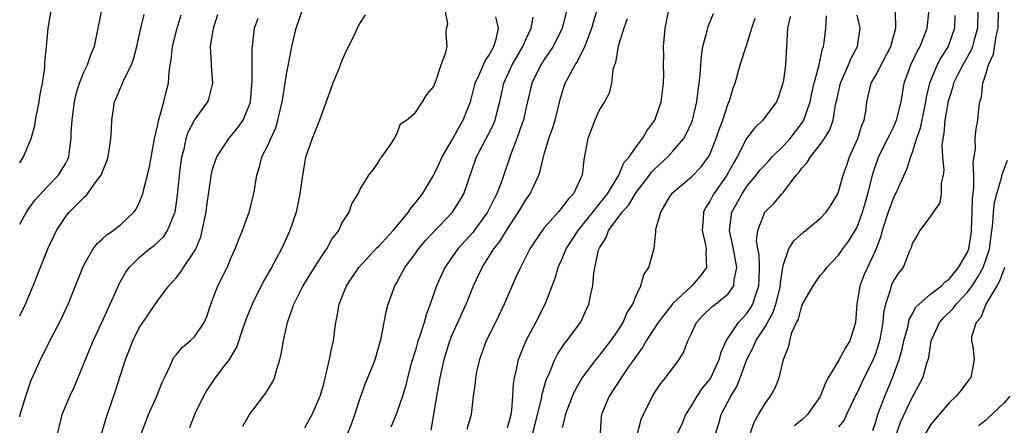
# Model space of a CAD drawing. Units: inches. Extents: x 2628000 to 2631000, y 1512000 to 1515000.
# Drawn here: x 2628000 to 2628107, y 1512958 to 1513002 of the extents above; entities that cross this region are included whole.
import ezdxf

# ---------------------------------------------------------------- set-up
doc = ezdxf.new("R2010")
doc.units = ezdxf.units.IN
doc.header["$MEASUREMENT"] = 0
doc.layers.add('LD26281512_2ft', color=52, linetype='Continuous')

msp = doc.modelspace()

# ---------------------------------------------------------------- linework, layer by layer
at = {"layer": 'LD26281512_2ft'}
for points, elevation in [([(2628000, 1512986.37), (2628000.41, 1512987), (2628001.26, 1512989), (2628001.63, 1512990.37), (2628001.73, 1512991), (2628002.11, 1512993), (2628002.22, 1512993.78), (2628002.47, 1512995), (2628002.72, 1512996.72), (2628002.75, 1512997.25), (2628002.9, 1512999), (2628003.11, 1513001), (2628003.53, 1513003.53)], 9270), ([(2628000, 1512979.68), (2628000.74, 1512981), (2628001, 1512981.38), (2628001.68, 1512982.32), (2628003, 1512983.76), (2628004.2, 1512985), (2628004.52, 1512985.48), (2628005, 1512986.31), (2628005.24, 1512986.76), (2628005.34, 1512987), (2628005.38, 1512987.38), (2628005.61, 1512989), (2628005.61, 1512989.61), (2628005.69, 1512991), (2628005.94, 1512993), (2628006.13, 1512993.87), (2628006.5, 1512995), (2628007, 1512996.27), (2628007.36, 1512997), (2628007.78, 1512998.22), (2628008.13, 1512999), (2628008.92, 1513003)], 9268), ([(2628000, 1512969.72), (2628000.63, 1512971), (2628001.46, 1512973), (2628003.06, 1512977), (2628003.67, 1512978.33), (2628004, 1512979), (2628005, 1512980.52), (2628005.38, 1512981), (2628007, 1512982.64), (2628007.21, 1512982.79), (2628007.37, 1512983), (2628008.32, 1512984.32), (2628008.85, 1512985), (2628008.9, 1512985.1), (2628009, 1512985.41), (2628009.47, 1512986.53), (2628009.61, 1512987), (2628009.74, 1512987.74), (2628009.91, 1512989), (2628009.99, 1512989.99), (2628010, 1512991), (2628010.3, 1512993), (2628010.53, 1512993.47), (2628011, 1512994.59), (2628011.13, 1512994.87), (2628011.29, 1512995.29), (2628012.16, 1512997), (2628012.38, 1512997.62), (2628012.73, 1512999), (2628013.15, 1513001), (2628013.53, 1513002.47)], 9266), ([(2628000, 1512958.75), (2628000.06, 1512959), (2628000.52, 1512960.52), (2628000.65, 1512961), (2628001.26, 1512962.74), (2628001.68, 1512963.68), (2628002.26, 1512965), (2628002.53, 1512965.47), (2628003.29, 1512967), (2628004.56, 1512969.44), (2628005.27, 1512971), (2628006.85, 1512975), (2628007, 1512975.31), (2628007.99, 1512977), (2628008.41, 1512977.59), (2628009, 1512978.09), (2628009.46, 1512978.54), (2628010.15, 1512979), (2628011, 1512979.67), (2628012.42, 1512981), (2628012.66, 1512981.34), (2628013, 1512982), (2628013.39, 1512983), (2628013.49, 1512983.49), (2628013.88, 1512985), (2628014.09, 1512985.91), (2628014.64, 1512989), (2628015, 1512990.54), (2628015.07, 1512990.93), (2628015.16, 1512991.16), (2628015.68, 1512993), (2628015.91, 1512994.09), (2628016.17, 1512995), (2628016.24, 1512996.24), (2628016.36, 1512997), (2628016.46, 1512997.54), (2628016.59, 1512999), (2628017.13, 1513001), (2628017.55, 1513002.45)], 9264), ([(2628004.13, 1512957), (2628004.63, 1512959), (2628005.44, 1512961), (2628005.94, 1512962.06), (2628008, 1512967), (2628008.94, 1512969), (2628010.53, 1512972.53), (2628010.81, 1512973.19), (2628011.53, 1512974.47), (2628011.91, 1512975), (2628013, 1512976.08), (2628014.1, 1512977), (2628014.61, 1512977.39), (2628015.65, 1512978.35), (2628016.08, 1512979), (2628016.79, 1512980.79), (2628016.9, 1512981), (2628017.15, 1512982.85), (2628017.36, 1512985), (2628017.54, 1512986.46), (2628017.63, 1512987), (2628017.86, 1512987.86), (2628018.09, 1512989), (2628018.32, 1512989.68), (2628019, 1512990.98), (2628020.43, 1512993), (2628020.58, 1512993.42), (2628020.99, 1512995), (2628020.85, 1512996.85), (2628020.85, 1512997.15), (2628020.75, 1512999), (2628021.08, 1513001), (2628021.53, 1513002.47)], 9262), ([(2628008.89, 1512956.89), (2628009.39, 1512958.61), (2628010.42, 1512961.58), (2628011.49, 1512965), (2628011.93, 1512966.07), (2628012.29, 1512967), (2628013, 1512968.41), (2628013.38, 1512969), (2628015, 1512971.41), (2628016.21, 1512973), (2628016.59, 1512973.41), (2628017, 1512973.87), (2628017.5, 1512974.5), (2628017.82, 1512975), (2628019, 1512976.74), (2628019.14, 1512977), (2628019.67, 1512978.33), (2628019.84, 1512979), (2628020.25, 1512981), (2628020.33, 1512981.67), (2628020.83, 1512985.17), (2628021, 1512985.77), (2628021.41, 1512987), (2628022.27, 1512988.27), (2628022.74, 1512989), (2628023, 1512989.3), (2628023.76, 1512990.24), (2628024.3, 1512991), (2628025, 1512992.76), (2628025.07, 1512993), (2628025.26, 1512995.26), (2628025.27, 1512998.73), (2628025.32, 1512999.32), (2628025.53, 1513001), (2628025.92, 1513002.08)], 9260), ([(2628013, 1512956.33), (2628014.01, 1512959), (2628014.91, 1512961), (2628015.5, 1512962.5), (2628015.72, 1512963), (2628016.38, 1512964.38), (2628016.63, 1512965), (2628016.76, 1512965.24), (2628017, 1512965.5), (2628017.68, 1512966.32), (2628018.52, 1512967), (2628019, 1512967.46), (2628020.06, 1512969), (2628020.34, 1512969.66), (2628020.79, 1512971), (2628021.53, 1512973), (2628022.54, 1512975), (2628023, 1512976.06), (2628023.43, 1512977), (2628023.85, 1512978.15), (2628024.22, 1512979), (2628024.95, 1512981), (2628025.46, 1512983), (2628025.77, 1512985), (2628026.07, 1512985.93), (2628026.32, 1512987), (2628027, 1512988.33), (2628027.28, 1512989), (2628027.83, 1512990.17), (2628028.07, 1512991), (2628028.54, 1512993), (2628028.58, 1512993.42), (2628028.85, 1512995), (2628029, 1512996.01), (2628029.25, 1512997.25), (2628029.57, 1512999), (2628029.77, 1512999.77), (2628030.03, 1513001), (2628030.75, 1513003)], 9258), ([(2628037.55, 1513002.45), (2628037, 1513001.59), (2628036.8, 1513001.2), (2628036.47, 1513000.47), (2628035.74, 1512999), (2628035.47, 1512998.53), (2628034.88, 1512997.12), (2628034.74, 1512996.74), (2628034.03, 1512995), (2628032.57, 1512991), (2628031.77, 1512989), (2628031.07, 1512986.93), (2628030.77, 1512985.23), (2628030.45, 1512983), (2628030.03, 1512981), (2628029.37, 1512979), (2628028.44, 1512977), (2628027.35, 1512975), (2628026.49, 1512973.51), (2628025.25, 1512971), (2628024.61, 1512969.39), (2628024.16, 1512968.16), (2628023.59, 1512966.41), (2628022.76, 1512965), (2628021.97, 1512963.97), (2628021.15, 1512962.85), (2628020.35, 1512961.65), (2628019.98, 1512961), (2628019, 1512959), (2628018.45, 1512957.55)], 9256), ([(2628024.26, 1512957.74), (2628024.99, 1512959), (2628026.5, 1512961), (2628026.7, 1512961.3), (2628027.47, 1512962.53), (2628027.68, 1512963), (2628027.94, 1512963.94), (2628028.28, 1512965), (2628028.42, 1512965.58), (2628028.66, 1512967), (2628029.09, 1512969), (2628029.79, 1512971), (2628030.58, 1512972.58), (2628030.8, 1512973), (2628032.04, 1512975), (2628033, 1512976.5), (2628033.37, 1512977), (2628033.94, 1512978.06), (2628034.67, 1512979), (2628035, 1512979.8), (2628035.79, 1512981), (2628036.11, 1512981.89), (2628036.78, 1512983), (2628037, 1512983.48), (2628037.96, 1512985), (2628038.41, 1512985.59), (2628039, 1512986.44), (2628039.18, 1512986.82), (2628039.34, 1512987), (2628040.27, 1512988.27), (2628040.74, 1512989), (2628040.8, 1512989.2), (2628041, 1512989.46), (2628041.39, 1512990.61), (2628042.04, 1512991), (2628043, 1512991.81), (2628043.77, 1512993), (2628044.23, 1512993.77), (2628045, 1512994.66), (2628045.09, 1512994.91), (2628045.22, 1512995.22), (2628045.82, 1512997), (2628046.33, 1512998.33), (2628046.47, 1512999), (2628046.35, 1513000.35), (2628046.39, 1513001), (2628046.53, 1513001.47), (2628046.24, 1513003)], 9254), ([(2628031, 1512957.57), (2628031.49, 1512958.51), (2628031.78, 1512959), (2628032.36, 1512960.36), (2628032.66, 1512961), (2628032.74, 1512961.26), (2628033, 1512962.19), (2628033.15, 1512962.85), (2628033.28, 1512963.28), (2628033.67, 1512965), (2628033.88, 1512966.12), (2628034.09, 1512967), (2628034.24, 1512968.24), (2628034.35, 1512969), (2628034.48, 1512969.52), (2628034.72, 1512971), (2628035.52, 1512973), (2628036.86, 1512975), (2628038.86, 1512977.14), (2628039, 1512977.26), (2628040.59, 1512979), (2628042.25, 1512981), (2628042.54, 1512981.46), (2628043, 1512982), (2628043.78, 1512983), (2628044.98, 1512984.98), (2628045.64, 1512986.36), (2628045.92, 1512987), (2628047, 1512988.86), (2628047.75, 1512990.25), (2628048.21, 1512991), (2628048.99, 1512993), (2628049.49, 1512995), (2628049.93, 1512995.93), (2628050.57, 1512997.43), (2628051, 1512998.02), (2628051.33, 1512998.67), (2628051.53, 1512999), (2628051.79, 1512999.79), (2628052.05, 1513001), (2628051.76, 1513002.24)], 9252), ([(2628035.66, 1512957), (2628036.05, 1512957.95), (2628036.43, 1512959), (2628037, 1512960.77), (2628037.59, 1512962.41), (2628038.4, 1512964.4), (2628038.62, 1512965), (2628039.3, 1512967.3), (2628039.83, 1512970.17), (2628040.06, 1512971), (2628040.77, 1512973), (2628041, 1512973.37), (2628041.57, 1512974.43), (2628041.85, 1512975), (2628043, 1512976.52), (2628043.34, 1512977), (2628044.1, 1512977.9), (2628047.03, 1512981), (2628047.8, 1512982.2), (2628048.27, 1512983), (2628049.65, 1512987), (2628051, 1512989.56), (2628051.49, 1512990.51), (2628051.68, 1512991), (2628051.89, 1512991.89), (2628052.18, 1512993), (2628052.6, 1512995), (2628053.52, 1512997), (2628054.68, 1512999), (2628055, 1512999.76), (2628055.59, 1513001), (2628055.81, 1513002.19)], 9250), ([(2628059.46, 1513003), (2628058.96, 1513001), (2628057.96, 1512999), (2628057.59, 1512998.41), (2628057, 1512997.59), (2628056.63, 1512997), (2628055.66, 1512995), (2628055, 1512992.23), (2628054.74, 1512991), (2628054.57, 1512990.57), (2628054.03, 1512989), (2628053.4, 1512987.4), (2628052.39, 1512984.39), (2628051.85, 1512983), (2628051.55, 1512982.45), (2628050.85, 1512981), (2628049.23, 1512978.77), (2628047.63, 1512977), (2628046.2, 1512975), (2628045.3, 1512973), (2628044.62, 1512971), (2628044.16, 1512969.84), (2628043.94, 1512969), (2628043.44, 1512967.44), (2628043.28, 1512967), (2628043, 1512966.01), (2628042.54, 1512964.54), (2628042.15, 1512963), (2628041.94, 1512962.06), (2628041.6, 1512961), (2628040.92, 1512959), (2628040.35, 1512957.65)], 9248), ([(2628044.71, 1512957.29), (2628044.99, 1512959), (2628045.33, 1512961), (2628045.71, 1512963), (2628046.13, 1512965), (2628046.73, 1512967), (2628047, 1512967.68), (2628048.52, 1512971), (2628049.31, 1512973), (2628050.25, 1512975), (2628051, 1512976.13), (2628051.54, 1512977), (2628052.18, 1512977.82), (2628053, 1512979.18), (2628054.22, 1512981), (2628055, 1512982.32), (2628055.49, 1512983), (2628055.87, 1512983.87), (2628056.41, 1512985), (2628056.55, 1512985.45), (2628056.91, 1512987), (2628057, 1512987.31), (2628057.52, 1512989), (2628057.92, 1512990.08), (2628058.2, 1512991), (2628058.75, 1512993.25), (2628059, 1512994.1), (2628059.29, 1512995), (2628059.59, 1512995.59), (2628060.36, 1512997), (2628060.62, 1512997.38), (2628061.43, 1512999), (2628061.66, 1512999.66), (2628062.19, 1513001), (2628062.36, 1513001.64), (2628062.77, 1513003)], 9246), ([(2628066.01, 1513001.99), (2628065.65, 1513001), (2628065.04, 1512999.04), (2628064.76, 1512997.24), (2628064.65, 1512997), (2628064.47, 1512996.47), (2628064.32, 1512995), (2628064.06, 1512993.94), (2628063.55, 1512993), (2628063, 1512992.16), (2628062.52, 1512991), (2628061.76, 1512989), (2628061.47, 1512987.47), (2628061.3, 1512986.7), (2628061.12, 1512985), (2628061, 1512984.74), (2628060.17, 1512983), (2628059.59, 1512982.41), (2628059, 1512981.58), (2628058.52, 1512981), (2628057, 1512979.29), (2628056.77, 1512979), (2628055.43, 1512977), (2628054.41, 1512975), (2628053.92, 1512973.92), (2628052.66, 1512971), (2628051.7, 1512969), (2628050.7, 1512967), (2628049.96, 1512965), (2628049.64, 1512963.64), (2628049.52, 1512963), (2628049.51, 1512962.49), (2628049.3, 1512961), (2628049.07, 1512959), (2628048.61, 1512957.39)], 9244), ([(2628053, 1512957.58), (2628053.4, 1512959), (2628053.48, 1512959.48), (2628053.61, 1512961), (2628053.67, 1512962.33), (2628053.78, 1512963), (2628054.03, 1512964.03), (2628054.2, 1512965), (2628055.02, 1512966.98), (2628056.1, 1512969), (2628057.11, 1512971), (2628058.19, 1512973.81), (2628058.53, 1512975), (2628059, 1512976.02), (2628059.4, 1512977), (2628060.69, 1512979), (2628061, 1512979.36), (2628063.87, 1512983), (2628065.11, 1512985), (2628065.65, 1512986.35), (2628066.22, 1512987), (2628067, 1512988.11), (2628067.68, 1512989), (2628068.17, 1512989.83), (2628069.02, 1512991), (2628069.73, 1512993), (2628069.98, 1512995), (2628070, 1512996), (2628069.97, 1512997), (2628069.99, 1512997.99), (2628069.96, 1512999), (2628070.15, 1513001), (2628070.56, 1513003)], 9242), ([(2628055.75, 1512957), (2628056.02, 1512957.98), (2628056.71, 1512960.71), (2628056.79, 1512961.21), (2628057.23, 1512962.77), (2628057.62, 1512963.62), (2628058.16, 1512965), (2628058.45, 1512965.55), (2628059.25, 1512966.75), (2628059.47, 1512967), (2628060.96, 1512969), (2628061.87, 1512971), (2628062.08, 1512972.08), (2628062.28, 1512973), (2628062.41, 1512974.41), (2628062.91, 1512976.91), (2628063, 1512977.11), (2628063.75, 1512978.25), (2628063.98, 1512979), (2628065.46, 1512981), (2628066.19, 1512981.81), (2628067, 1512983.13), (2628068.44, 1512985), (2628068.67, 1512985.33), (2628069, 1512985.67), (2628070.43, 1512987), (2628071, 1512987.64), (2628072.17, 1512989), (2628072.47, 1512989.53), (2628073, 1512990.72), (2628073.11, 1512991), (2628073.6, 1512993), (2628073.74, 1512994.26), (2628073.86, 1512995), (2628073.96, 1512995.96), (2628074.01, 1512997), (2628074.09, 1512997.91), (2628074.26, 1512999), (2628074.71, 1513000.71), (2628074.77, 1513001), (2628074.82, 1513001.18), (2628075.41, 1513002.59)], 9240), ([(2628059, 1512957.59), (2628059.29, 1512958.71), (2628059.32, 1512959), (2628060.09, 1512961), (2628060.36, 1512961.64), (2628061.08, 1512962.92), (2628062.64, 1512965), (2628063, 1512965.42), (2628064.25, 1512967), (2628065, 1512968.1), (2628065.57, 1512969), (2628065.99, 1512970.01), (2628066.62, 1512971), (2628067, 1512971.95), (2628067.51, 1512973), (2628067.82, 1512974.18), (2628068.36, 1512975), (2628068.95, 1512977.05), (2628069.14, 1512978.86), (2628069.13, 1512979), (2628069.14, 1512979.14), (2628069.67, 1512981), (2628070.62, 1512982.62), (2628070.87, 1512983), (2628071, 1512983.14), (2628073, 1512984.85), (2628074.07, 1512985.93), (2628074.86, 1512987), (2628075, 1512987.26), (2628075.7, 1512989), (2628076.01, 1512989.99), (2628076.4, 1512991), (2628077, 1512992.79), (2628077.09, 1512993), (2628077.53, 1512994.47), (2628077.74, 1512995), (2628078.06, 1512996.06), (2628078.3, 1512997), (2628079, 1512999.1), (2628079.58, 1513001), (2628079.94, 1513002.06)], 9238), ([(2628083.73, 1513002.27), (2628083.46, 1513001), (2628083.21, 1512997), (2628083, 1512995.35), (2628082.94, 1512995), (2628082.47, 1512993.53), (2628082.24, 1512993), (2628080.76, 1512991), (2628079.86, 1512990.14), (2628079, 1512989), (2628077.96, 1512987), (2628077.6, 1512986.4), (2628076.85, 1512985), (2628075.45, 1512983), (2628075.28, 1512982.72), (2628075, 1512982.14), (2628074.52, 1512981.48), (2628074.3, 1512981), (2628074.28, 1512980.28), (2628074.16, 1512979), (2628074.54, 1512977.46), (2628074.61, 1512977), (2628074.56, 1512976.56), (2628074.63, 1512975), (2628073.95, 1512974.05), (2628073.05, 1512973), (2628071, 1512971.07), (2628069.4, 1512969), (2628068.08, 1512967), (2628067.7, 1512966.3), (2628067, 1512965.35), (2628066.86, 1512965.14), (2628066.18, 1512964.18), (2628065.38, 1512963), (2628065.24, 1512962.76), (2628064.05, 1512961), (2628063.23, 1512959), (2628063.2, 1512958.8), (2628063.09, 1512957)], 9236), ([(2628067, 1512956.4), (2628067.55, 1512958.45), (2628067.79, 1512959), (2628068.77, 1512961), (2628069, 1512961.37), (2628069.65, 1512962.35), (2628070.19, 1512963), (2628071.68, 1512965), (2628072.18, 1512965.82), (2628072.61, 1512967), (2628073, 1512967.81), (2628073.54, 1512969), (2628074.25, 1512969.75), (2628075.26, 1512970.74), (2628075.61, 1512971), (2628077, 1512972.13), (2628077.6, 1512973), (2628077.65, 1512973.65), (2628077.95, 1512975), (2628077.79, 1512975.79), (2628077.58, 1512977), (2628077.13, 1512979), (2628077.38, 1512981), (2628078.5, 1512983), (2628079, 1512983.75), (2628080.05, 1512985), (2628080.45, 1512985.55), (2628081, 1512986.15), (2628081.42, 1512986.58), (2628081.79, 1512987), (2628083, 1512988.19), (2628083.72, 1512989), (2628085, 1512990.66), (2628085.22, 1512991), (2628085.31, 1512991.31), (2628085.92, 1512993), (2628086.09, 1512993.91), (2628086.35, 1512995), (2628086.86, 1512996.86), (2628087.26, 1512998.74), (2628087.37, 1512999), (2628087.43, 1512999.43), (2628087.6, 1513001), (2628087.67, 1513002.33)], 9234), ([(2628071.52, 1512957), (2628071.99, 1512958.01), (2628072.41, 1512959), (2628073, 1512959.94), (2628073.61, 1512961), (2628074.18, 1512961.82), (2628075, 1512962.82), (2628075.11, 1512963), (2628076.02, 1512965), (2628076.22, 1512965.78), (2628076.78, 1512967), (2628078.13, 1512969), (2628079, 1512969.94), (2628079.43, 1512970.57), (2628079.66, 1512971), (2628079.95, 1512971.95), (2628080.34, 1512973), (2628080.37, 1512973.63), (2628080.41, 1512975), (2628080.36, 1512976.36), (2628080.23, 1512977), (2628080.08, 1512977.92), (2628080.21, 1512979), (2628080.98, 1512981), (2628082.01, 1512981.99), (2628082.83, 1512983), (2628083, 1512983.18), (2628084.39, 1512985), (2628084.69, 1512985.31), (2628085, 1512985.79), (2628085.59, 1512986.41), (2628085.93, 1512987), (2628087, 1512988.34), (2628087.46, 1512989), (2628088.05, 1512989.95), (2628088.4, 1512991), (2628088.66, 1512992.66), (2628088.8, 1512993.2), (2628089.19, 1512995), (2628090.08, 1512997), (2628090.33, 1512997.67), (2628091.04, 1512999), (2628091.33, 1513001), (2628091, 1513002.42)], 9232), ([(2628075.65, 1512957), (2628075.97, 1512958.03), (2628076.22, 1512959), (2628077.3, 1512961), (2628077.95, 1512962.05), (2628078.31, 1512963), (2628079.02, 1512965), (2628079.72, 1512966.28), (2628080.02, 1512967), (2628081, 1512968.54), (2628081.88, 1512970.12), (2628082.19, 1512971), (2628082.69, 1512973), (2628082.7, 1512973.3), (2628082.94, 1512975), (2628083, 1512975.31), (2628083.59, 1512977), (2628084.13, 1512977.87), (2628085.19, 1512978.81), (2628087, 1512980.31), (2628087.66, 1512981), (2628088.19, 1512981.81), (2628088.91, 1512983), (2628089, 1512983.22), (2628089.49, 1512985), (2628089.89, 1512986.11), (2628090.18, 1512987), (2628091.08, 1512989), (2628091.54, 1512990.46), (2628091.79, 1512991), (2628091.96, 1512991.96), (2628092.08, 1512993), (2628092.55, 1512995), (2628093, 1512995.8), (2628094.66, 1512999), (2628095.22, 1513001), (2628095.17, 1513002.83)], 9230), ([(2628079.41, 1512957), (2628079.81, 1512958.19), (2628080.31, 1512959), (2628081, 1512960.21), (2628081.61, 1512961), (2628082.09, 1512961.91), (2628082.55, 1512963), (2628083, 1512965), (2628083.58, 1512966.42), (2628083.69, 1512967), (2628083.93, 1512967.93), (2628084.43, 1512969), (2628084.63, 1512969.37), (2628085, 1512970.82), (2628085.07, 1512970.93), (2628085.09, 1512971), (2628086.23, 1512973), (2628087, 1512974.1), (2628087.42, 1512974.58), (2628087.73, 1512975), (2628089, 1512976.32), (2628089.45, 1512977), (2628090.11, 1512977.89), (2628090.8, 1512979), (2628091, 1512979.38), (2628091.6, 1512981), (2628091.91, 1512982.09), (2628092.18, 1512983), (2628092.74, 1512985.26), (2628093.25, 1512986.75), (2628093.35, 1512987), (2628094.36, 1512989), (2628095, 1512990.31), (2628095.3, 1512991), (2628095.78, 1512993), (2628096.14, 1512995), (2628096.85, 1512997), (2628097.54, 1512998.46), (2628097.86, 1512999), (2628098.41, 1513000.41), (2628098.62, 1513001), (2628098.83, 1513003)], 9228), ([(2628101.63, 1513002.37), (2628101.58, 1513001), (2628100.9, 1512999), (2628100.16, 1512997.84), (2628099.71, 1512997), (2628098.86, 1512995), (2628098.52, 1512993.48), (2628098.45, 1512993), (2628097.87, 1512990.13), (2628097.47, 1512989), (2628097, 1512987.47), (2628096.81, 1512987), (2628096.38, 1512985.62), (2628095.18, 1512983), (2628095, 1512982.67), (2628094.39, 1512981), (2628093.75, 1512979), (2628093.6, 1512978.4), (2628093.07, 1512977), (2628092.13, 1512975), (2628091.79, 1512974.21), (2628091.3, 1512973), (2628090.97, 1512971), (2628090.83, 1512969), (2628090.22, 1512967), (2628089.75, 1512966.25), (2628089.05, 1512965), (2628087.85, 1512963), (2628087.56, 1512962.44), (2628087, 1512960.96), (2628085.6, 1512959), (2628085, 1512958.42), (2628084.22, 1512957.78)], 9226), ([(2628104.12, 1513003), (2628104.09, 1513001), (2628103.73, 1512999.73), (2628103.54, 1512999), (2628103.39, 1512998.61), (2628102.49, 1512997), (2628101.95, 1512995.95), (2628101.49, 1512995), (2628101.4, 1512994.6), (2628101, 1512993.4), (2628100.91, 1512993.09), (2628100.56, 1512991), (2628100.44, 1512989.56), (2628100.31, 1512989), (2628100.23, 1512988.23), (2628100.29, 1512987), (2628100.43, 1512985.57), (2628100.37, 1512985), (2628100.15, 1512984.15), (2628100.14, 1512983), (2628100, 1512982), (2628099.28, 1512981), (2628099, 1512980.56), (2628097.84, 1512979), (2628097.54, 1512978.46), (2628097, 1512977.6), (2628096.88, 1512977.12), (2628096.66, 1512976.67), (2628096, 1512975), (2628095.56, 1512974.44), (2628095, 1512973.62), (2628094.71, 1512973), (2628094.62, 1512972.62), (2628094.08, 1512971), (2628093.89, 1512970.11), (2628093.81, 1512969), (2628093.56, 1512967.56), (2628093.45, 1512967), (2628093, 1512965.6), (2628092.76, 1512965), (2628091.52, 1512962.48), (2628091, 1512961.37), (2628090.87, 1512961.13), (2628090.62, 1512960.62), (2628089.86, 1512959), (2628089.6, 1512958.4), (2628089, 1512957.67)], 9224), ([(2628092.72, 1512957.28), (2628093, 1512958.12), (2628093.25, 1512959), (2628094.01, 1512961), (2628094.31, 1512961.69), (2628094.85, 1512963), (2628095.57, 1512965), (2628095.9, 1512966.1), (2628096.09, 1512967), (2628096.51, 1512968.51), (2628096.68, 1512969.32), (2628097, 1512969.88), (2628097.37, 1512970.63), (2628097.76, 1512971), (2628099, 1512972.08), (2628100.18, 1512973), (2628100.57, 1512973.43), (2628101, 1512973.71), (2628102.03, 1512975), (2628103, 1512976.65), (2628103.14, 1512977), (2628103.4, 1512978.6), (2628103.45, 1512979), (2628103.53, 1512981), (2628103.55, 1512982.45), (2628103.71, 1512983.71), (2628103.68, 1512985), (2628103.61, 1512986.39), (2628103.87, 1512987.87), (2628103.85, 1512989), (2628103.95, 1512990.05), (2628104.12, 1512991), (2628104.22, 1512992.22), (2628104.35, 1512993), (2628104.52, 1512993.48), (2628104.67, 1512995), (2628105, 1512996.01), (2628105.29, 1512997), (2628105.83, 1512998.17), (2628106.13, 1513000.13), (2628106.33, 1513001), (2628106.36, 1513003)], 9222), ([(2628095.32, 1512957), (2628095.77, 1512958.23), (2628097, 1512960.84), (2628098.16, 1512963), (2628098.6, 1512964.6), (2628098.8, 1512965.2), (2628099.07, 1512967), (2628099.98, 1512969), (2628100.45, 1512969.55), (2628101.46, 1512970.54), (2628101.79, 1512971), (2628103, 1512972.29), (2628103.52, 1512973), (2628104.11, 1512973.89), (2628104.7, 1512975), (2628105, 1512975.82), (2628105.39, 1512977), (2628105.57, 1512978.43), (2628105.76, 1512979.76), (2628105.83, 1512981), (2628105.95, 1512982.05), (2628106.19, 1512983), (2628106.71, 1512984.71), (2628106.8, 1512985.2), (2628107, 1512985.67), (2628107.36, 1512986.64)], 9220), ([(2628107.01, 1512974.99), (2628106.49, 1512973.51), (2628106.18, 1512973), (2628105, 1512971), (2628104.44, 1512969.56), (2628103.93, 1512969), (2628103.45, 1512967.45), (2628103.43, 1512967), (2628103.59, 1512966.41), (2628103.74, 1512965), (2628103.37, 1512963), (2628103.19, 1512962.81), (2628103, 1512962.58), (2628102.33, 1512961.67), (2628101.77, 1512961), (2628101, 1512960.26), (2628099.51, 1512958.49), (2628099, 1512957.87), (2628097, 1512954.48)], 9218), ([(2628107.6, 1512961), (2628107, 1512960.27), (2628105.65, 1512959), (2628105.3, 1512958.7), (2628105, 1512958.38), (2628104.23, 1512957.77)], 9216)]:
    msp.add_lwpolyline(points, dxfattribs=dict(at, elevation=elevation))

doc.saveas('drawing.dxf')
